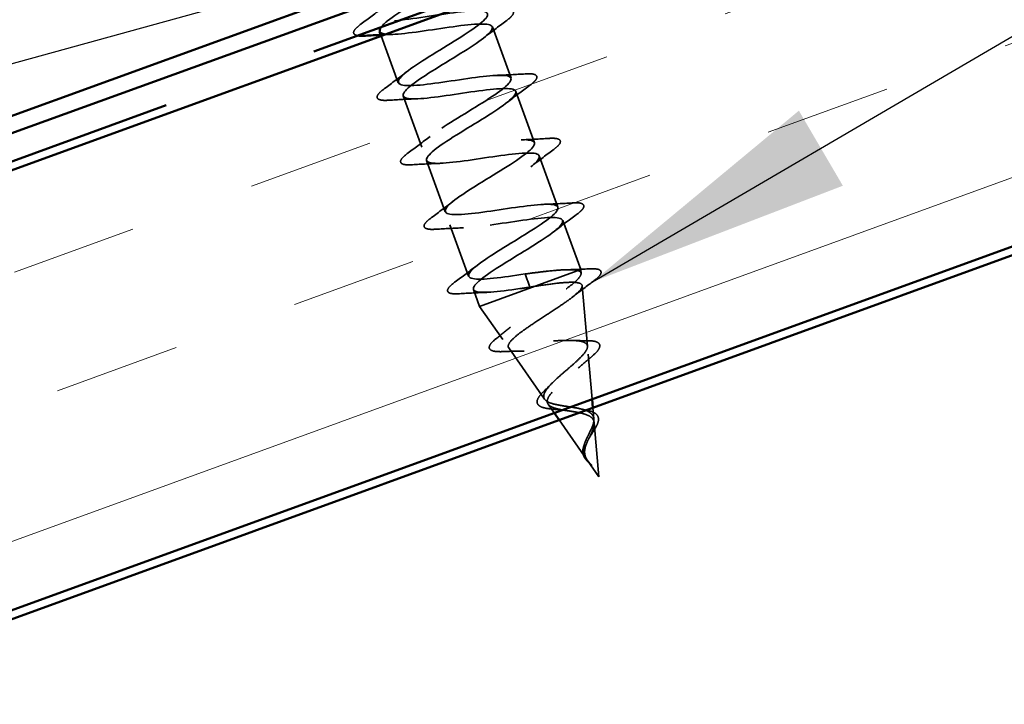
# Model space of a CAD drawing. Units: inches. Extents: x 0.6 to 33.6, y 0.4 to 21.4.
# Drawn here: x 12.7 to 13.4, y 12.6 to 13.1 of the extents above; entities that cross this region are included whole.
import ezdxf

# ---------------------------------------------------------------- set-up
doc = ezdxf.new("R2010")
doc.units = ezdxf.units.IN
doc.header["$LTSCALE"] = 2
doc.header["$MEASUREMENT"] = 0
doc.linetypes.add('DASHED', pattern=[0.2067, 0.1654, -0.0413])
doc.linetypes.add('DOUBLE_DASH_CHAIN', pattern=[1.2403, 0.6614, -0.0827, 0.1654, -0.0827, 0.1654, -0.0827])
for name, color, linetype, lineweight in [('Hatch (ANSI)', 7, 'Continuous', 18), ('Hidden (ANSI)', 7, 'DASHED', 35), ('Sketch Geometry (ANSI)', 7, 'Continuous', 25), ('Symbol (ANSI)', 7, 'Continuous', 25), ('Visible (ANSI)', 7, 'Continuous', 50)]:
    doc.layers.add(name, color=color, linetype=linetype, lineweight=lineweight)
doc.styles.add('Note Text (ANSI)', font='tahoma.ttf')
doc.dimstyles.new('Default (ANSI)$7', dxfattribs={"dimscale": 2, "dimtxt": 0.12, "dimasz": 0.098425, "dimexe": 0.125, "dimexo": 0.0625, "dimgap": 0.031496, "dimtad": 0, "dimtih": 1, "dimtoh": 1, "dimrnd": 1e-08, "dimzin": 4, "dimdsep": 46, "dimtxsty": 'Note Text (ANSI)', "dimcen": 0.09, "dimdle": 0.393701, "dimclrd": 256, "dimclre": 256, "dimclrt": 256, "dimadec": 0, "dimazin": 1, "dimtfac": 1, "dimtofl": 0, "dimtmove": 0, "dimatfit": 3, "dimfxl": 1, "dimtolj": 1, "dimtzin": 4, "dimlwd": -1, "dimlwe": -1, "dimarcsym": 0})

msp = doc.modelspace()

# ---------------------------------------------------------------- hatches: boundary and pattern name
at = {"layer": 'Hatch (ANSI)', "true_color": 0x804040}
h = msp.add_hatch(dxfattribs=at)
h.set_pattern_fill('INSUL', color=17, scale=0.75, angle=20, style=0)
h.paths.add_polyline_path([(5.319167, 9.96607), (13.655899, 13.000392), (13.550662, 13.289529), (5.319167, 10.293509)])

# ---------------------------------------------------------------- linework, layer by layer
at = {"layer": 'Hidden (ANSI)', "color": 7, "ltscale": 0.03858}
for p, q in [((13.022927, 13.074037), (13.036818, 13.035871)), ((12.956486, 13.022677), (12.970377, 12.984511)), ((13.040396, 13.02604), (13.054287, 12.987874)), ((13.057865, 12.978044), (13.071757, 12.939878)), ((12.973955, 12.97468), (12.987847, 12.936514)), ((12.991425, 12.926684), (13.005316, 12.888518))]:
    msp.add_line(p, q, dxfattribs=at)
at = {"layer": 'Hidden (ANSI)', "color": 7, "ltscale": 0.03521}
msp.add_line((12.940227, 13.067349), (12.952908, 13.032508), dxfattribs=at)
at = {"layer": 'Hidden (ANSI)', "color": 7, "ltscale": 0.036968}
msp.add_line((13.075335, 12.930047), (13.088647, 12.893471), dxfattribs=at)
at = {"layer": 'Hidden (ANSI)', "color": 7, "ltscale": 0.119576}
msp.add_line((13.013472, 12.86611), (13.088647, 12.893471), dxfattribs=at)
at = {"layer": 'Hidden (ANSI)', "color": 7, "ltscale": 0.017601}
for p, q in [((13.047271, 12.890199), (13.048856, 12.885844)), ((13.049264, 12.884724), (13.050849, 12.880369))]:
    msp.add_line(p, q, dxfattribs=at)
at = {"layer": 'Hidden (ANSI)', "color": 7, "ltscale": 0.002625}
msp.add_line((13.088898, 12.890621), (13.088647, 12.893471), dxfattribs=at)
at = {"layer": 'Hidden (ANSI)', "color": 7, "ltscale": 0.001446}
msp.add_line((13.048856, 12.885844), (13.049264, 12.884724), dxfattribs=at)
at = {"layer": 'Hidden (ANSI)', "color": 7, "ltscale": 0.042858}
msp.add_line((13.093658, 12.836475), (13.089708, 12.881409), dxfattribs=at)
at = {"layer": 'Hidden (ANSI)', "color": 7, "ltscale": 0.012647}
msp.add_line((13.008894, 12.878687), (13.013472, 12.86611), dxfattribs=at)
at = {"layer": 'Hidden (ANSI)', "color": 7, "ltscale": 0.028507}
msp.add_line((13.030691, 12.841496), (13.013472, 12.86611), dxfattribs=at)
at = {"layer": 'Hidden (ANSI)', "color": 7, "ltscale": 0.044374}
msp.add_line((13.061848, 12.796958), (13.035079, 12.835223), dxfattribs=at)
at = {"layer": 'Hidden (ANSI)', "color": 7, "ltscale": 0.031849}
msp.add_line((13.097128, 12.797016), (13.094189, 12.830435), dxfattribs=at)
at = {"layer": 'Hidden (ANSI)', "color": 7, "ltscale": 0.007482}
msp.add_line((13.068975, 12.78677), (13.064412, 12.793294), dxfattribs=at)
at = {"layer": 'Hidden (ANSI)', "color": 7, "ltscale": 0.007875}
msp.add_line((13.098419, 12.782329), (13.097686, 12.790671), dxfattribs=at)
at = {"layer": 'Hidden (ANSI)', "color": 7, "ltscale": 0.033761}
msp.add_line((13.093008, 12.752416), (13.072627, 12.78155), dxfattribs=at)
at = {"layer": 'Hidden (ANSI)', "color": 7, "ltscale": 0.038323}
msp.add_line((13.102205, 12.73927), (13.098671, 12.77946), dxfattribs=at)
at = {"layer": 'Hidden (ANSI)', "color": 7, "ltscale": 0.013956}
msp.add_line((13.102205, 12.73927), (13.093744, 12.751364), dxfattribs=at)
at = {"layer": 'Hidden (ANSI)', "color": 7, "ltscale": 0.939013}
msp.add_open_spline([(12.89065, 13.220882), (12.889429, 13.219823), (12.888454, 13.218853), (12.887772, 13.217989), (12.883821, 13.212989), (12.89006, 13.211698), (12.903326, 13.212964), (12.916592, 13.214231), (12.93601, 13.217736), (12.950233, 13.219351), (12.964456, 13.220966), (12.97254, 13.220346), (12.970176, 13.215923), (12.967811, 13.211501), (12.955252, 13.203367), (12.941008, 13.194621), (12.926764, 13.185874), (12.911946, 13.176919), (12.906466, 13.171362), (12.900986, 13.165806), (12.905322, 13.163822), (12.917493, 13.16469), (12.929665, 13.165558), (12.948875, 13.168988), (12.963905, 13.170896), (12.978936, 13.172805), (12.988785, 13.172828), (12.988048, 13.168997), (12.987311, 13.165167), (12.976122, 13.157532), (12.962142, 13.148882), (12.948161, 13.140231), (12.93248, 13.130962), (12.925547, 13.124876), (12.918613, 13.118791), (12.921011, 13.116101), (12.931962, 13.116525), (12.942912, 13.116948), (12.961708, 13.120228), (12.977388, 13.122373), (12.993069, 13.124518), (13.004584, 13.125147), (13.005495, 13.121916), (13.006406, 13.118686), (12.996729, 13.111602), (12.983184, 13.10311), (12.96964, 13.094618), (12.953287, 13.085104), (12.944993, 13.078523), (12.942749, 13.076743), (12.941145, 13.075195), (12.940188, 13.073883)], degree=3, knots=[1.0219639, 1.0219639, 1.0219639, 1.0219639, 1.2352769, 1.2352769, 1.2352769, 2.4705539, 2.4705539, 2.4705539, 3.7058308, 3.7058308, 3.7058308, 4.9411078, 4.9411078, 4.9411078, 6.1763847, 6.1763847, 6.1763847, 7.4116617, 7.4116617, 7.4116617, 8.6469386, 8.6469386, 8.6469386, 9.8822156, 9.8822156, 9.8822156, 11.1174925, 11.1174925, 11.1174925, 12.3527695, 12.3527695, 12.3527695, 13.5880464, 13.5880464, 13.5880464, 14.8233233, 14.8233233, 14.8233233, 16.0586003, 16.0586003, 16.0586003, 17.2938772, 17.2938772, 17.2938772, 18.5291542, 18.5291542, 18.5291542, 19.7644311, 19.7644311, 19.7644311, 20.0986229, 20.0986229, 20.0986229, 20.0986229], dxfattribs=at)
at = {"layer": 'Hidden (ANSI)', "color": 7, "ltscale": 0.924129}
msp.add_open_spline([(13.047271, 12.890199), (13.030649, 12.887712), (13.014585, 12.885427), (13.008345, 12.886718), (13.002104, 12.888008), (13.006054, 12.893008), (13.01703, 12.900565), (13.028006, 12.908122), (13.045135, 12.917919), (13.057068, 12.925824), (13.069002, 12.933729), (13.074796, 12.9394), (13.070142, 12.941269), (13.065488, 12.943137), (13.050639, 12.941294), (13.034105, 12.938839), (13.017572, 12.936383), (13.000463, 12.933718), (12.992694, 12.934452), (12.984924, 12.935186), (12.986971, 12.939493), (12.996853, 12.946652), (13.006734, 12.953811), (13.023655, 12.963531), (13.036396, 12.971731), (13.049137, 12.97993), (13.056696, 12.986244), (13.053669, 12.988704), (13.050642, 12.991164), (13.037164, 12.989821), (13.020894, 12.987461), (13.004624, 12.985101), (12.986653, 12.982122), (12.97743, 12.982328), (12.968207, 12.982533), (12.968315, 12.986134), (12.976976, 12.992849), (12.985637, 12.999563), (13.002143, 13.009133), (13.015534, 13.017569), (13.028925, 13.026005), (13.03815, 13.032925), (13.036772, 13.035985), (13.035393, 13.039045), (13.023426, 13.038252), (13.007592, 13.03605), (12.991758, 13.033849), (12.973116, 13.030626), (12.962532, 13.030336), (12.951947, 13.030046), (12.950102, 13.032936), (12.957431, 13.039166), (12.964759, 13.045395), (12.980651, 13.054741), (12.994525, 13.063353), (13.008399, 13.071965), (13.019174, 13.079449), (13.019446, 13.08311), (13.019718, 13.086771), (13.009386, 13.086572), (12.994155, 13.084591), (12.978924, 13.082609), (12.95981, 13.079215), (12.947973, 13.078468), (12.936135, 13.077721), (12.932344, 13.079904), (12.938244, 13.085613), (12.942947, 13.090165), (12.953484, 13.096839), (12.964752, 13.10378)], degree=3, knots=[-47.1238898, -47.1238898, -47.1238898, -47.1238898, -45.8886129, -45.8886129, -45.8886129, -44.6533359, -44.6533359, -44.6533359, -43.418059, -43.418059, -43.418059, -42.182782, -42.182782, -42.182782, -40.9475051, -40.9475051, -40.9475051, -39.7122281, -39.7122281, -39.7122281, -38.4769512, -38.4769512, -38.4769512, -37.2416742, -37.2416742, -37.2416742, -36.0063973, -36.0063973, -36.0063973, -34.7711204, -34.7711204, -34.7711204, -33.5358434, -33.5358434, -33.5358434, -32.3005665, -32.3005665, -32.3005665, -31.0652895, -31.0652895, -31.0652895, -29.8300126, -29.8300126, -29.8300126, -28.5947356, -28.5947356, -28.5947356, -27.3594587, -27.3594587, -27.3594587, -26.1241817, -26.1241817, -26.1241817, -24.8889048, -24.8889048, -24.8889048, -23.6536278, -23.6536278, -23.6536278, -22.4183509, -22.4183509, -22.4183509, -21.183074, -21.183074, -21.183074, -19.947797, -19.947797, -19.947797, -18.9631075, -18.9631075, -18.9631075, -18.9631075], dxfattribs=at)
at = {"layer": 'Hidden (ANSI)', "color": 7, "ltscale": 0.019585}
for points in [[(12.925356, 13.076214), (12.930877, 13.080276), (12.936362, 13.084384), (12.941663, 13.08855)], [(13.03301, 13.078327), (13.027488, 13.074265), (13.022003, 13.070157), (13.016702, 13.065991)], [(12.942825, 13.028218), (12.948346, 13.032279), (12.953832, 13.036388), (12.959133, 13.040553)], [(13.026878, 13.038033), (13.033616, 13.038249), (13.040459, 13.038628), (13.047299, 13.039066)], [(13.050479, 13.03033), (13.044958, 13.026269), (13.039472, 13.02216), (13.034171, 13.017995)], [(12.966426, 13.020515), (12.959688, 13.020299), (12.952845, 13.01992), (12.946005, 13.019482)], [(12.960294, 12.980221), (12.965816, 12.984283), (12.971301, 12.988391), (12.976602, 12.992557)], [(13.044347, 12.990036), (13.051086, 12.990253), (13.057929, 12.990632), (13.064769, 12.991069)], [(13.067948, 12.982334), (13.062427, 12.978272), (13.056942, 12.974164), (13.051641, 12.969998)], [(12.983896, 12.972518), (12.977157, 12.972302), (12.970314, 12.971923), (12.963474, 12.971486)], [(12.977764, 12.932224), (12.983285, 12.936286), (12.98877, 12.940394), (12.994071, 12.94456)], [(13.061816, 12.94204), (13.068555, 12.942256), (13.075398, 12.942635), (13.082238, 12.943073)], [(13.085418, 12.934337), (13.079896, 12.930276), (13.074411, 12.926167), (13.06911, 12.922001)], [(13.001365, 12.924522), (12.994626, 12.924305), (12.987783, 12.923927), (12.980943, 12.923489)], [(12.995233, 12.884228), (13.000754, 12.888289), (13.00624, 12.892398), (13.011541, 12.896564)], [(13.018834, 12.876525), (13.012096, 12.876309), (13.005253, 12.87593), (12.998413, 12.875492)]]:
    msp.add_open_spline(points, degree=3, dxfattribs=at)
at = {"layer": 'Hidden (ANSI)', "color": 7, "ltscale": 0.05587}
for points in [[(13.02983, 13.087062), (13.033072, 13.08727), (13.035439, 13.087176), (13.037677, 13.08634), (13.038268, 13.085895), (13.038866, 13.084174), (13.038219, 13.083027), (13.036113, 13.080756), (13.034752, 13.079609), (13.03301, 13.078327)], [(13.047299, 13.039066), (13.050542, 13.039273), (13.052909, 13.039179), (13.055146, 13.038343), (13.055737, 13.037898), (13.056335, 13.036177), (13.055688, 13.035031), (13.053582, 13.032759), (13.052222, 13.031612), (13.050479, 13.03033)], [(12.946005, 13.019482), (12.942762, 13.019275), (12.940395, 13.019369), (12.938158, 13.020205), (12.937567, 13.02065), (12.936969, 13.02237), (12.937616, 13.023517), (12.939722, 13.025789), (12.941082, 13.026935), (12.942825, 13.028218)], [(13.064769, 12.991069), (13.068011, 12.991277), (13.070378, 12.991183), (13.072615, 12.990347), (13.073206, 12.989901), (13.073805, 12.988181), (13.073157, 12.987034), (13.071051, 12.984763), (13.069691, 12.983616), (13.067948, 12.982334)], [(12.963474, 12.971486), (12.960232, 12.971278), (12.957865, 12.971372), (12.955627, 12.972208), (12.955036, 12.972653), (12.954438, 12.974374), (12.955085, 12.97552), (12.957191, 12.977792), (12.958551, 12.978939), (12.960294, 12.980221)], [(13.082238, 12.943073), (13.08548, 12.94328), (13.087847, 12.943186), (13.090085, 12.94235), (13.090676, 12.941905), (13.091274, 12.940184), (13.090627, 12.939038), (13.088521, 12.936766), (13.087161, 12.935619), (13.085418, 12.934337)], [(12.980943, 12.923489), (12.977701, 12.923282), (12.975334, 12.923375), (12.973097, 12.924212), (12.972506, 12.924657), (12.971907, 12.926377), (12.972555, 12.927524), (12.974661, 12.929795), (12.976021, 12.930942), (12.977764, 12.932224)], [(12.998413, 12.875492), (12.99517, 12.875285), (12.992803, 12.875379), (12.990566, 12.876215), (12.989975, 12.87666), (12.989377, 12.878381), (12.990024, 12.879527), (12.99213, 12.881799), (12.99349, 12.882946), (12.995233, 12.884228)]]:
    msp.add_open_spline(points, degree=3, knots=[0, 0, 0, 0, 0.08068206, 0.08068206, 0.12137804, 0.12137804, 0.18811443, 0.18811443, 0.24184971, 0.24184971, 0.24184971, 0.24184971], dxfattribs=at)
at = {"layer": 'Hidden (ANSI)', "color": 7, "ltscale": 0.042227}
msp.add_open_spline([(12.922838, 13.067568), (12.922307, 13.067654), (12.921841, 13.067771), (12.920689, 13.068201), (12.920098, 13.068646), (12.919499, 13.070367), (12.920147, 13.071514), (12.922253, 13.073785), (12.923613, 13.074932), (12.925356, 13.076214)], degree=3, knots=[0.0588668, 0.0588668, 0.0588668, 0.0588668, 0.08068206, 0.08068206, 0.12137804, 0.12137804, 0.18811443, 0.18811443, 0.24184971, 0.24184971, 0.24184971, 0.24184971], dxfattribs=at)
at = {"layer": 'Hidden (ANSI)', "color": 7, "ltscale": 1.314478}
msp.add_open_spline([(12.939237, 13.070754), (12.939757, 13.069272), (12.94225, 13.068509), (12.946761, 13.06848), (12.956379, 13.068419), (12.97456, 13.071474), (12.990724, 13.073796), (13.006888, 13.076117), (13.019952, 13.077309), (13.022514, 13.07468), (13.025076, 13.07205), (13.017033, 13.065561), (13.004092, 13.057289), (12.991151, 13.049016), (12.974327, 13.039331), (12.964779, 13.032293), (12.955231, 13.025256), (12.95373, 13.021148), (12.961919, 13.020566), (12.970109, 13.019985), (12.98748, 13.022746), (13.003957, 13.025181), (13.020434, 13.027616), (13.03491, 13.029322), (13.039106, 13.027288), (13.043303, 13.025253), (13.037, 13.019397), (13.024822, 13.011403), (13.012645, 13.003409), (12.995554, 12.993626), (12.984874, 12.986177), (12.974194, 12.978727), (12.970778, 12.973922), (12.977459, 12.972791), (12.984139, 12.971661), (13.000516, 12.974059), (13.017131, 12.976545), (13.033746, 12.97903), (13.049482, 12.981195), (13.055279, 12.979743), (13.061075, 12.978291), (13.056597, 12.973099), (13.045335, 12.965438), (13.034073, 12.957777), (13.016923, 12.947973), (13.005246, 12.94016), (12.993569, 12.932348), (12.98829, 12.926865), (12.993398, 12.925162), (12.998506, 12.923459), (13.013715, 12.925433), (13.030292, 12.927904), (13.046868, 12.930375), (13.063699, 12.932939), (13.071042, 12.93205), (13.078386, 12.931161), (13.075796, 12.926656), (13.065591, 12.919379), (13.055386, 12.912103), (13.038386, 12.902353), (13.025858, 12.894231), (13.01333, 12.886109), (13.006261, 12.879974), (13.009751, 12.877683), (13.013242, 12.875391), (13.027123, 12.876882), (13.043485, 12.879275), (13.045914, 12.87963), (13.048382, 12.88), (13.050849, 12.880369)], degree=3, knots=[20.4203522, 20.4203522, 20.4203522, 20.4203522, 20.9997081, 20.9997081, 20.9997081, 22.234985, 22.234985, 22.234985, 23.470262, 23.470262, 23.470262, 24.7055389, 24.7055389, 24.7055389, 25.9408158, 25.9408158, 25.9408158, 27.1760928, 27.1760928, 27.1760928, 28.4113697, 28.4113697, 28.4113697, 29.6466467, 29.6466467, 29.6466467, 30.8819236, 30.8819236, 30.8819236, 32.1172006, 32.1172006, 32.1172006, 33.3524775, 33.3524775, 33.3524775, 34.5877545, 34.5877545, 34.5877545, 35.8230314, 35.8230314, 35.8230314, 37.0583084, 37.0583084, 37.0583084, 38.2935853, 38.2935853, 38.2935853, 39.5288622, 39.5288622, 39.5288622, 40.7641392, 40.7641392, 40.7641392, 41.9994161, 41.9994161, 41.9994161, 43.2346931, 43.2346931, 43.2346931, 44.46997, 44.46997, 44.46997, 45.705247, 45.705247, 45.705247, 46.9405239, 46.9405239, 46.9405239, 47.1238898, 47.1238898, 47.1238898, 47.1238898], dxfattribs=at)
at = {"layer": 'Hidden (ANSI)', "color": 7, "ltscale": 0.008627}
msp.add_open_spline([(12.948957, 13.068511), (12.945969, 13.068416), (12.94296, 13.068288), (12.93994, 13.068137)], degree=3, dxfattribs=at)
at = {"layer": 'Hidden (ANSI)', "color": 7, "ltscale": 0.310243}
msp.add_open_spline([(13.083433, 12.790844), (13.080945, 12.791268), (13.078411, 12.791625), (13.073456, 12.792402), (13.071107, 12.792812), (13.066925, 12.793843), (13.065168, 12.794457), (13.062494, 12.796014), (13.061643, 12.796948), (13.060964, 12.799211), (13.06118, 12.800524), (13.062632, 12.803545), (13.063882, 12.805228), (13.067207, 12.808916), (13.069266, 12.810886), (13.073845, 12.815017), (13.076323, 12.817135), (13.081272, 12.821389), (13.083682, 12.823476), (13.087998, 12.82749), (13.089836, 12.829364), (13.09257, 12.832793), (13.093405, 12.834298), (13.093835, 12.836881), (13.093388, 12.837916), (13.091154, 12.839521), (13.089355, 12.84006), (13.084542, 12.84072), (13.081549, 12.840822), (13.074689, 12.840732), (13.070876, 12.840532), (13.062883, 12.840023), (13.058782, 12.839717), (13.050808, 12.83921), (13.047029, 12.839018), (13.040283, 12.838954), (13.037412, 12.839091), (13.032959, 12.839857), (13.031458, 12.84049), (13.030031, 12.842354), (13.030158, 12.843579), (13.032024, 12.846637), (13.03378, 12.848453), (13.038672, 12.85261), (13.041787, 12.854919), (13.048928, 12.859891), (13.052897, 12.86251), (13.061106, 12.867868), (13.065263, 12.870553), (13.07313, 12.875784), (13.076746, 12.878272), (13.082857, 12.882862), (13.085262, 12.884907), (13.08822, 12.888193), (13.088926, 12.889471), (13.088884, 12.891516), (13.08811, 12.892256), (13.08661, 12.89273)], degree=3, knots=[0, 0, 0, 0, 0.0315308, 0.0315308, 0.0641805, 0.0641805, 0.0979786, 0.0979786, 0.1329491, 0.1329491, 0.1691118, 0.1691118, 0.2064833, 0.2064833, 0.2450775, 0.2450775, 0.2849064, 0.2849064, 0.3259802, 0.3259802, 0.3683075, 0.3683075, 0.4118959, 0.4118959, 0.4567522, 0.4567522, 0.5028821, 0.5028821, 0.5502906, 0.5502906, 0.5989824, 0.5989824, 0.6489613, 0.6489613, 0.7002309, 0.7002309, 0.7527945, 0.7527945, 0.8066547, 0.8066547, 0.8618141, 0.8618141, 0.918275, 0.918275, 0.9760395, 0.9760395, 1.0351092, 1.0351092, 1.095486, 1.095486, 1.1571712, 1.1571712, 1.2201662, 1.2201662, 1.2761521, 1.2761521, 1.3331843, 1.3331843, 1.3331843, 1.3331843], dxfattribs=at)
at = {"layer": 'Hidden (ANSI)', "color": 7, "ltscale": 0.048302}
msp.add_open_spline([(13.08661, 12.89273), (13.084573, 12.893257), (13.081608, 12.893434), (13.074104, 12.89324), (13.069642, 12.892871), (13.06197, 12.892048), (13.059116, 12.891709), (13.053256, 12.890978), (13.050268, 12.890589), (13.047271, 12.890199)], degree=3, knots=[0, 0, 0, 0, 0.06772236, 0.06772236, 0.13544473, 0.13544473, 0.17287087, 0.17287087, 0.21029702, 0.21029702, 0.21029702, 0.21029702], dxfattribs=at)
at = {"layer": 'Hidden (ANSI)', "color": 7, "ltscale": 0.016325}
msp.add_open_spline([(13.078284, 12.893347), (13.083861, 12.893461), (13.089538, 12.893707), (13.095224, 12.89401)], degree=3, dxfattribs=at)
at = {"layer": 'Hidden (ANSI)', "color": 7, "ltscale": 0.055132}
msp.add_open_spline([(13.095224, 12.89401), (13.098359, 12.894177), (13.100672, 12.894053), (13.102872, 12.893173), (13.103448, 12.892719), (13.10406, 12.891036), (13.103495, 12.889892), (13.101353, 12.8874), (13.099659, 12.885949), (13.097418, 12.884298)], degree=3, knots=[0, 0, 0, 0, 0.07651785, 0.07651785, 0.11470873, 0.11470873, 0.17661331, 0.17661331, 0.23858222, 0.23858222, 0.23858222, 0.23858222], dxfattribs=at)
at = {"layer": 'Hidden (ANSI)', "color": 7, "ltscale": 0.334781}
msp.add_open_spline([(13.054213, 12.880938), (13.059453, 12.881748), (13.06451, 12.882492), (13.073626, 12.883593), (13.077613, 12.883946), (13.084036, 12.884066), (13.086438, 12.883841), (13.0894, 12.8827), (13.089967, 12.881807), (13.089265, 12.879329), (13.088041, 12.877783), (13.084046, 12.874106), (13.081349, 12.872023), (13.07493, 12.867461), (13.071294, 12.865036), (13.063658, 12.860028), (13.059743, 12.8575), (13.052238, 12.852538), (13.048717, 12.850153), (13.042612, 12.845698), (13.04007, 12.843667), (13.036362, 12.840082), (13.035203, 12.838553), (13.034466, 12.836046), (13.03486, 12.835082), (13.037178, 12.833684), (13.039042, 12.833252), (13.044011, 12.832816), (13.047034, 12.832805), (13.053849, 12.833037), (13.057551, 12.833271), (13.065155, 12.833785), (13.06897, 12.834059), (13.076228, 12.834443), (13.079602, 12.834554), (13.085494, 12.834436), (13.087971, 12.834218), (13.091749, 12.833325), (13.09304, 12.832673), (13.094338, 12.830872), (13.094364, 12.829756), (13.093239, 12.827067), (13.092133, 12.825536), (13.089039, 12.822123), (13.087111, 12.820289), (13.082801, 12.816425), (13.080481, 12.814445), (13.075871, 12.810463), (13.073632, 12.808507), (13.069634, 12.804738), (13.067906, 12.802963), (13.065277, 12.799681), (13.06438, 12.798203), (13.063596, 12.79558), (13.063686, 12.794454), (13.064874, 12.792534), (13.065926, 12.791751), (13.068859, 12.790449), (13.070678, 12.789937), (13.074585, 12.789111), (13.076556, 12.788786), (13.080608, 12.788155), (13.082645, 12.787854), (13.084648, 12.787508)], degree=3, knots=[0, 0, 0, 0, 0.0662455, 0.0662455, 0.1312266, 0.1312266, 0.1949439, 0.1949439, 0.2573984, 0.2573984, 0.3185909, 0.3185909, 0.3785225, 0.3785225, 0.4371941, 0.4371941, 0.4946071, 0.4946071, 0.5507627, 0.5507627, 0.6056626, 0.6056626, 0.6593082, 0.6593082, 0.7117016, 0.7117016, 0.7628447, 0.7628447, 0.8127399, 0.8127399, 0.8613896, 0.8613896, 0.9087967, 0.9087967, 0.9549645, 0.9549645, 0.9998965, 0.9998965, 1.0435967, 1.0435967, 1.0860698, 1.0860698, 1.1273208, 1.1273208, 1.1673558, 1.1673558, 1.2061815, 1.2061815, 1.2438056, 1.2438056, 1.2802371, 1.2802371, 1.3154864, 1.3154864, 1.3495657, 1.3495657, 1.3824892, 1.3824892, 1.4142741, 1.4142741, 1.4412543, 1.4412543, 1.4671582, 1.4671582, 1.4671582, 1.4671582], dxfattribs=at)
at = {"layer": 'Hidden (ANSI)', "color": 7, "ltscale": 0.017505}
msp.add_open_spline([(13.097418, 12.884298), (13.092485, 12.880662), (13.087586, 12.876984), (13.082858, 12.873254)], degree=3, dxfattribs=at)
at = {"layer": 'Hidden (ANSI)', "color": 7, "ltscale": 0.003153}
msp.add_open_spline([(13.050849, 12.880369), (13.051972, 12.880559), (13.053094, 12.880749), (13.054213, 12.880938)], degree=3, dxfattribs=at)
at = {"layer": 'Hidden (ANSI)', "color": 7, "ltscale": 0.012565}
msp.add_open_spline([(13.026312, 12.842523), (13.029739, 12.845197), (13.033112, 12.847901), (13.036333, 12.850622)], degree=3, dxfattribs=at)
at = {"layer": 'Hidden (ANSI)', "color": 7, "ltscale": 0.053244}
msp.add_open_spline([(13.03196, 12.832453), (13.028914, 12.832312), (13.026408, 12.832366), (13.022701, 12.832976), (13.021383, 12.833525), (13.020318, 12.835634), (13.020748, 12.836907), (13.022687, 12.839471), (13.024248, 12.840913), (13.026312, 12.842523)], degree=3, knots=[0, 0, 0, 0, 0.05815934, 0.05815934, 0.11692964, 0.11692964, 0.1740838, 0.1740838, 0.23024531, 0.23024531, 0.23024531, 0.23024531], dxfattribs=at)
at = {"layer": 'Hidden (ANSI)', "color": 7, "ltscale": 0.009666}
msp.add_open_spline([(13.083184, 12.840712), (13.086296, 12.840569), (13.08953, 12.840527), (13.092805, 12.840544)], degree=3, dxfattribs=at)
at = {"layer": 'Hidden (ANSI)', "color": 7, "ltscale": 0.050233}
msp.add_open_spline([(13.092805, 12.840544), (13.095542, 12.840558), (13.097812, 12.840377), (13.101139, 12.839487), (13.102337, 12.838723), (13.103046, 12.836524), (13.102702, 12.835343), (13.101114, 12.832829), (13.099841, 12.83142), (13.097182, 12.828949), (13.096052, 12.827976), (13.094804, 12.826958)], degree=3, knots=[0, 0, 0, 0, 0.05135843, 0.05135843, 0.10223548, 0.10223548, 0.14712421, 0.14712421, 0.19129017, 0.19129017, 0.21725135, 0.21725135, 0.21725135, 0.21725135], dxfattribs=at)
at = {"layer": 'Hidden (ANSI)', "color": 7, "ltscale": 0.014162}
msp.add_open_spline([(13.046553, 12.832848), (13.04179, 12.832844), (13.03688, 12.832681), (13.03196, 12.832453)], degree=3, dxfattribs=at)
at = {"layer": 'Hidden (ANSI)', "color": 7, "ltscale": 0.010582}
msp.add_open_spline([(13.094804, 12.826958), (13.092011, 12.824678), (13.089294, 12.822366), (13.08682, 12.820059)], degree=3, dxfattribs=at)
at = {"layer": 'Hidden (ANSI)', "color": 7, "ltscale": 0.045255}
msp.add_open_spline([(13.070957, 12.789362), (13.068637, 12.789508), (13.06647, 12.789702), (13.062721, 12.790255), (13.061099, 12.790621), (13.058445, 12.79162), (13.057413, 12.792283), (13.056192, 12.794028), (13.056056, 12.795139), (13.056652, 12.79731), (13.057279, 12.798406), (13.059083, 12.800747), (13.060289, 12.802014), (13.061712, 12.80334)], degree=3, knots=[0, 0, 0, 0, 0.03175002, 0.03175002, 0.06375291, 0.06375291, 0.09788531, 0.09788531, 0.13242329, 0.13242329, 0.16389148, 0.16389148, 0.19582475, 0.19582475, 0.19582475, 0.19582475], dxfattribs=at)
at = {"layer": 'Hidden (ANSI)', "color": 7, "ltscale": 0.006715}
msp.add_open_spline([(13.061712, 12.80334), (13.063293, 12.804812), (13.0648, 12.80629), (13.066171, 12.807752)], degree=3, dxfattribs=at)
at = {"layer": 'Hidden (ANSI)', "color": 7, "ltscale": 0.00667}
msp.add_open_spline([(13.076992, 12.788723), (13.075117, 12.789028), (13.073073, 12.789229), (13.070957, 12.789362)], degree=3, dxfattribs=at)
at = {"layer": 'Hidden (ANSI)', "color": 7, "ltscale": 0.055135}
msp.add_open_spline([(13.091671, 12.754728), (13.090957, 12.756309), (13.090654, 12.757918), (13.090817, 12.761401), (13.09127, 12.763169), (13.092645, 12.766867), (13.093535, 12.768707), (13.095366, 12.772408), (13.096268, 12.774189), (13.097713, 12.777628), (13.098219, 12.779217), (13.098558, 12.782161), (13.098366, 12.783458), (13.097155, 12.785767), (13.09613, 12.786731), (13.093388, 12.788327), (13.091736, 12.788949), (13.08788, 12.790027), (13.085702, 12.790458), (13.083433, 12.790844)], degree=3, knots=[0, 0, 0, 0, 0.02542118, 0.02542118, 0.05061597, 0.05061597, 0.07599611, 0.07599611, 0.10184452, 0.10184452, 0.12835573, 0.12835573, 0.15566688, 0.15566688, 0.18387744, 0.18387744, 0.21097071, 0.21097071, 0.23938117, 0.23938117, 0.23938117, 0.23938117], dxfattribs=at)
at = {"layer": 'Hidden (ANSI)', "color": 7, "ltscale": 0.051627}
msp.add_open_spline([(13.084648, 12.787508), (13.086871, 12.787123), (13.088999, 12.786692), (13.092754, 12.785596), (13.094347, 12.784954), (13.096823, 12.783356), (13.097695, 12.782433), (13.09868, 12.780248), (13.098805, 12.77903), (13.098419, 12.776291), (13.097937, 12.774824), (13.096607, 12.771673), (13.095794, 12.77005), (13.094158, 12.766701), (13.093367, 12.765041), (13.092134, 12.761726), (13.091714, 12.760143), (13.091531, 12.757681), (13.091569, 12.756805), (13.091872, 12.755117), (13.092126, 12.75432), (13.092483, 12.753536)], degree=3, knots=[0, 0, 0, 0, 0.02818547, 0.02818547, 0.05535616, 0.05535616, 0.08155578, 0.08155578, 0.10684016, 0.10684016, 0.13128192, 0.13128192, 0.1549776, 0.1549776, 0.17805851, 0.17805851, 0.20070773, 0.20070773, 0.21389493, 0.21389493, 0.22660204, 0.22660204, 0.22660204, 0.22660204], dxfattribs=at)
at = {"layer": 'Hidden (ANSI)', "color": 7, "ltscale": 0.003798}
msp.add_open_spline([(13.089332, 12.789617), (13.090286, 12.789365), (13.091305, 12.789148), (13.092369, 12.788962)], degree=3, dxfattribs=at)
at = {"layer": 'Hidden (ANSI)', "color": 7, "ltscale": 0.037175}
msp.add_open_spline([(13.092369, 12.788962), (13.094314, 12.788621), (13.096073, 12.788167), (13.098914, 12.786966), (13.100057, 12.786202), (13.101504, 12.784376), (13.101868, 12.783323), (13.1019, 12.781139), (13.101644, 12.779994), (13.100681, 12.777493), (13.099943, 12.776094), (13.098228, 12.773231), (13.097244, 12.771735), (13.095882, 12.769638), (13.095505, 12.769054), (13.095135, 12.768468)], degree=3, knots=[0, 0, 0, 0, 0.02871406, 0.02871406, 0.05661209, 0.05661209, 0.08235503, 0.08235503, 0.10555604, 0.10555604, 0.1295507, 0.1295507, 0.15224391, 0.15224391, 0.16083111, 0.16083111, 0.16083111, 0.16083111], dxfattribs=at)
at = {"layer": 'Hidden (ANSI)', "color": 7, "ltscale": 0.002494}
msp.add_open_spline([(13.095135, 12.768468), (13.094801, 12.76794), (13.09451, 12.76742), (13.09427, 12.766913)], degree=3, dxfattribs=at)
at = {"layer": 'Hidden (ANSI)', "color": 7, "ltscale": 0.011184}
msp.add_open_spline([(13.091332, 12.753806), (13.090747, 12.754868), (13.090383, 12.756001), (13.090147, 12.758328), (13.090251, 12.759541), (13.090733, 12.761637), (13.091026, 12.762527), (13.091384, 12.763415)], degree=3, knots=[0, 0, 0, 0, 0.018430565, 0.018430565, 0.036071151, 0.036071151, 0.04873514, 0.04873514, 0.04873514, 0.04873514], dxfattribs=at)
at = {"layer": 'Hidden (ANSI)', "color": 7, "ltscale": 0.001043}
msp.add_open_spline([(13.091384, 12.763415), (13.091472, 12.763634), (13.091552, 12.763851), (13.091623, 12.764065)], degree=3, dxfattribs=at)
at = {"layer": 'Hidden (ANSI)', "color": 7, "ltscale": 0.00831}
msp.add_open_spline([(13.096743, 12.747807), (13.095761, 12.748738), (13.094753, 12.749646), (13.093003, 12.751434), (13.092236, 12.752336), (13.091538, 12.753444), (13.091432, 12.753624), (13.091332, 12.753806)], degree=3, knots=[0, 0, 0, 0, 0.016775095, 0.016775095, 0.033169004, 0.033169004, 0.03632094, 0.03632094, 0.03632094, 0.03632094], dxfattribs=at)
at = {"layer": 'Hidden (ANSI)', "color": 7, "ltscale": 0.002142}
msp.add_open_spline([(13.092652, 12.752946), (13.09247, 12.753226), (13.092301, 12.753508), (13.091971, 12.754101), (13.091813, 12.754413), (13.091671, 12.754728)], degree=3, knots=[0, 0, 0, 0, 0.0046577974, 0.0046577974, 0.0097216205, 0.0097216205, 0.0097216205, 0.0097216205], dxfattribs=at)
at = {"layer": 'Hidden (ANSI)', "color": 7, "ltscale": 0.004861}
msp.add_open_spline([(13.092483, 12.753536), (13.092741, 12.752971), (13.093048, 12.75242), (13.09389, 12.751117), (13.094457, 12.750384), (13.095079, 12.749645)], degree=3, knots=[0, 0, 0, 0, 0.009046419, 0.009046419, 0.021574315, 0.021574315, 0.021574315, 0.021574315], dxfattribs=at)
at = {"layer": 'Hidden (ANSI)', "color": 7, "ltscale": 0.009082}
msp.add_open_spline([(13.095079, 12.749645), (13.095773, 12.748821), (13.09636, 12.748195), (13.096671, 12.747878), (13.096724, 12.747824), (13.096776, 12.747777), (13.096789, 12.747765), (13.096806, 12.747752), (13.096811, 12.747749), (13.096816, 12.747747), (13.096817, 12.747746), (13.096819, 12.747746), (13.096819, 12.747746), (13.09682, 12.747747), (13.09682, 12.747747), (13.09682, 12.747748), (13.096821, 12.747748), (13.09682, 12.74775), (13.09682, 12.747751), (13.096819, 12.747754), (13.096818, 12.747757), (13.096812, 12.747768), (13.096805, 12.747779), (13.096757, 12.74785), (13.096669, 12.747959), (13.096505, 12.748161), (13.096335, 12.748362), (13.095888, 12.748882), (13.095629, 12.749179), (13.094387, 12.750613), (13.093432, 12.751739), (13.092652, 12.752946)], degree=3, knots=[0, 0, 0, 0, 0.01397013, 0.01397013, 0.01635801, 0.01635801, 0.01712636, 0.01712636, 0.01759978, 0.01759978, 0.01773598, 0.01773598, 0.01781809, 0.01781809, 0.01788584, 0.01788584, 0.01795891, 0.01795891, 0.01807628, 0.01807628, 0.01833703, 0.01833703, 0.01916095, 0.01916095, 0.02439922, 0.02439922, 0.04499316, 0.04499316, 0.07213098, 0.07213098, 0.1773839, 0.1773839, 0.1773839, 0.1773839], dxfattribs=at)
at = {"layer": 'Sketch Geometry (ANSI)', "color": 36, "true_color": 0x804000}
msp.add_line((13.103908, 13.167526), (11.616132, 12.756996), dxfattribs=at)
at = {"layer": 'Visible (ANSI)', "color": 11, "linetype": 'DOUBLE_DASH_CHAIN', "ltscale": 0.705504, "true_color": 0xff8040}
msp.add_line((13.541822, 13.313816), (5.319167, 10.321014), dxfattribs=at)
at = {"layer": 'Visible (ANSI)', "color": 11, "linetype": 'DOUBLE_DASH_CHAIN', "ltscale": 0.706082, "true_color": 0xff8040}
msp.add_line((5.319167, 10.300058), (13.548557, 13.295311), dxfattribs=at)
at = {"layer": 'Visible (ANSI)', "color": 17, "true_color": 0x804040}
for p, q in [((13.550662, 13.289529), (5.319167, 10.293509)), ((5.319167, 9.959521), (13.802572, 13.047228)), ((5.319167, 9.96607), (13.655899, 13.000392))]:
    msp.add_line(p, q, dxfattribs=at)
at = {"layer": 'Visible (ANSI)', "color": 36, "true_color": 0x804000}
msp.add_line((13.103908, 13.167526), (11.658227, 12.641341), dxfattribs=at)
at = {"layer": 'Visible (ANSI)', "color": 7}
for p, q in [((12.939017, 13.070674), (12.940227, 13.067349)), ((13.097686, 12.790671), (13.097128, 12.797016)), ((13.072627, 12.78155), (13.068975, 12.78677))]:
    msp.add_line(p, q, dxfattribs=at)
for points in [[(12.940188, 13.073883), (12.939268, 13.072621), (12.938948, 13.071576), (12.939237, 13.070754)], [(12.928535, 13.067479), (12.92617, 13.067327), (12.92427, 13.067336), (12.922838, 13.067568)], [(12.93994, 13.068137), (12.93615, 13.067948), (12.932342, 13.067722), (12.928535, 13.067479)]]:
    msp.add_open_spline(points, degree=3, dxfattribs=at)

# ---------------------------------------------------------------- leaders
at = {"layer": 'Symbol (ANSI)', "annotation_type": 0, "has_hookline": 1, "hookline_direction": 0, "text_width": 4.059852}
msp.add_leader([(13.097418, 12.884298), (17.477982, 15.449786), (17.674832, 15.449786)], dimstyle='Default (ANSI)$7', override={"dimtad": 0}, dxfattribs=at)

doc.saveas('drawing.dxf')
